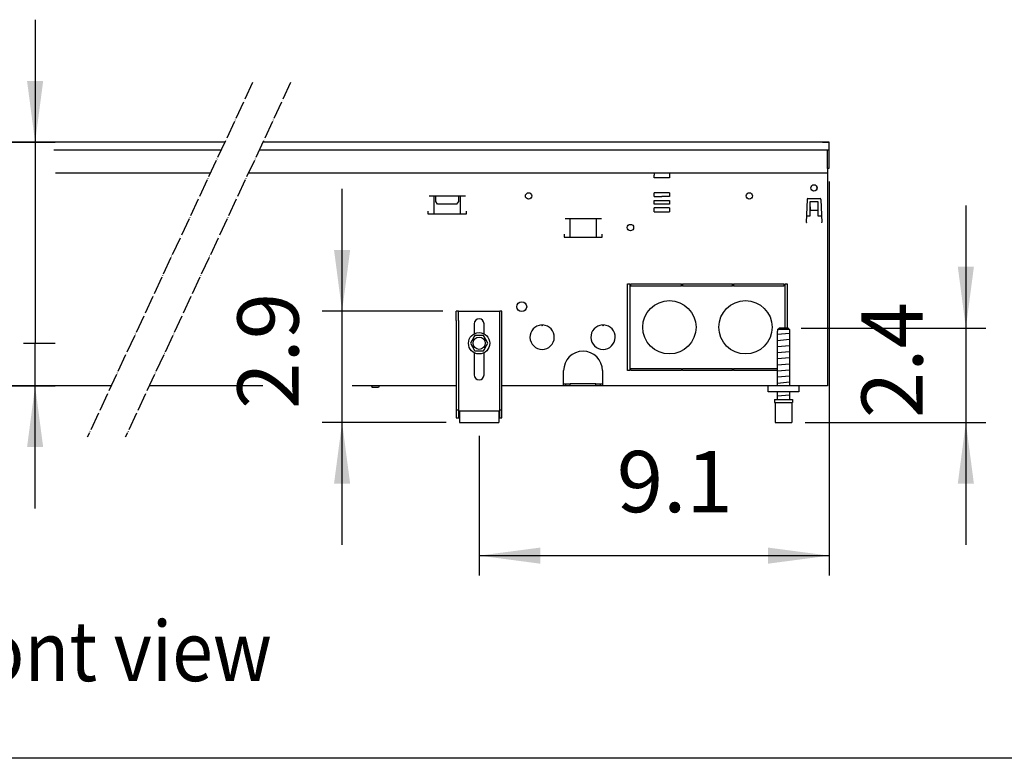
# Model space of a CAD drawing. Units: millimetres. Extents: x 9639 to 17687, y 3487 to 8704.
# Drawn here: x 12739 to 13386, y 3593 to 4078 of the extents above; entities that cross this region are included whole.
import ezdxf

# ---------------------------------------------------------------- set-up
doc = ezdxf.new("R2010")
doc.units = ezdxf.units.MM
doc.linetypes.add('DOT_CENTER', pattern=[14, 12, -1, 0, -1])
doc.layers.add('1', color=7, linetype='Continuous')
doc.styles.add('CONVERTER_18', font='txt.shx', dxfattribs={"width": 0.9})
doc.dimstyles.new('ME10_DIM_109', dxfattribs={"dimtxt": 40.25, "dimasz": 40.25, "dimexe": 13.125, "dimexo": 8.75, "dimgap": 15.75, "dimtad": 1, "dimdec": 1, "dimlfac": 0.03937, "dimdsep": 46, "dimtxsty": 'CONVERTER_18', "dimblk1": 'NONE', "dimsah": 1, "dimcen": 0.09, "dimclrd": 6, "dimclre": 6, "dimclrt": 3, "dimadec": 0, "dimazin": 0, "dimtfac": 1, "dimtdec": 4, "dimtix": 1, "dimtmove": 0, "dimatfit": 3, "dimfxl": 1, "dimtolj": 1, "dimtzin": 0, "dimarcsym": 0})
doc.dimstyles.new('ME10_DIM_110', dxfattribs={"dimtxt": 40.25, "dimasz": 40.25, "dimexe": 13.125, "dimexo": 8.75, "dimgap": 15.75, "dimtad": 1, "dimdec": 1, "dimlfac": 0.03937, "dimdsep": 46, "dimtxsty": 'CONVERTER_18', "dimsah": 1, "dimcen": 0.09, "dimclrd": 6, "dimclre": 6, "dimclrt": 3, "dimadec": 0, "dimazin": 0, "dimtfac": 1, "dimtdec": 4, "dimtix": 1, "dimtmove": 0, "dimatfit": 3, "dimfxl": 1, "dimtolj": 1, "dimtzin": 0, "dimarcsym": 0})
doc.dimstyles.new('ME10_DIM_111', dxfattribs={"dimtxt": 40.25, "dimasz": 40.25, "dimexe": 13.125, "dimexo": 8.75, "dimgap": 15.75, "dimtad": 1, "dimdec": 1, "dimlfac": 0.03937, "dimdsep": 46, "dimtxsty": 'CONVERTER_18', "dimblk1": 'NONE', "dimsah": 1, "dimcen": 0.09, "dimclrd": 6, "dimclre": 6, "dimclrt": 3, "dimadec": 0, "dimazin": 0, "dimtfac": 1, "dimtdec": 4, "dimtix": 1, "dimtmove": 0, "dimatfit": 3, "dimfxl": 1, "dimtolj": 1, "dimtzin": 0, "dimarcsym": 0})
doc.dimstyles.new('ME10_DIM_112', dxfattribs={"dimtxt": 40.25, "dimasz": 40.25, "dimexe": 13.125, "dimexo": 8.75, "dimgap": 15.75, "dimtad": 1, "dimdec": 1, "dimlfac": 0.03937, "dimdsep": 46, "dimtxsty": 'CONVERTER_18', "dimsah": 1, "dimcen": 0.09, "dimclrd": 6, "dimclre": 6, "dimclrt": 3, "dimadec": 0, "dimazin": 0, "dimtfac": 1, "dimtdec": 4, "dimtix": 1, "dimtmove": 0, "dimatfit": 3, "dimfxl": 1, "dimtolj": 1, "dimtzin": 0, "dimarcsym": 0})
doc.dimstyles.new('ME10_DIM_114', dxfattribs={"dimtxt": 40.25, "dimasz": 40.25, "dimexe": 13.125, "dimexo": 8.75, "dimgap": 15.75, "dimtad": 1, "dimdec": 1, "dimlfac": 0.03937, "dimdsep": 46, "dimtxsty": 'CONVERTER_18', "dimsah": 1, "dimcen": 0.09, "dimclrd": 6, "dimclre": 6, "dimclrt": 3, "dimadec": 0, "dimazin": 0, "dimtfac": 1, "dimtdec": 4, "dimtix": 1, "dimtmove": 0, "dimatfit": 3, "dimfxl": 1, "dimtolj": 1, "dimtzin": 0, "dimarcsym": 0})

# ---------------------------------------------------------------- blocks, each defined once
blk = doc.blocks.new('_tb_frame_A3QV', base_point=(732.261, 316.768))
at = {"layer": '1', "color": 7, "linetype": 'Continuous'}
blk.add_line((1127.261, 316.768), (732.261, 316.768), dxfattribs=at)
blk = doc.blocks.new('*D104')
at = {"layer": '1', "color": 6, "linetype": 'Continuous'}
for p, q in [((12749.11, 4078.37), (12749.11, 3997.87)), ((12296.61, 3997.87), (12762.24, 3997.87)), ((12749.11, 3997.87), (12749.11, 3865.87)), ((12576.61, 3865.87), (12616.1, 3865.87)), ((12683.46, 3865.87), (12697.14, 3865.87)), ((12741.46, 3865.87), (12762.24, 3865.87))]:
    blk.add_line(p, q, dxfattribs=at)
at = {"layer": '1', "color": 6}
blk.add_solid([(12743.81, 4038.12), (12754.41, 4038.12), (12749.11, 3997.87)], dxfattribs=at)
at = {"layer": '1', "color": 3, "insert": (12733.16, 3916.18), "char_height": 40.25, "attachment_point": 7, "rotation": 90, "line_spacing_factor": 0.454545, "style": 'CONVERTER_18'}
blk.add_mtext('5.2', dxfattribs=at)
blk = doc.blocks.new('_NONE')
blk = doc.blocks.new('*D105')
at = {"layer": '1', "color": 6, "linetype": 'Continuous'}
for p, q in [((13360.66, 3956.37), (13360.66, 3875.87)), ((13252.55, 3875.87), (13373.79, 3875.87)), ((13360.66, 3875.87), (13360.66, 3813.87)), ((13255.11, 3813.87), (13373.79, 3813.87)), ((13360.66, 3813.87), (13360.66, 3733.37))]:
    blk.add_line(p, q, dxfattribs=at)
at = {"layer": '1', "color": 6}
for points in [[(13355.36, 3916.12), (13365.96, 3916.12), (13360.66, 3875.87)], [(13365.96, 3773.62), (13355.36, 3773.62), (13360.66, 3813.87)]]:
    blk.add_solid(points, dxfattribs=at)
at = {"layer": '1', "color": 3, "insert": (13344.91, 3816.68), "char_height": 40.25, "attachment_point": 7, "rotation": 90, "line_spacing_factor": 0.454545, "style": 'CONVERTER_18'}
blk.add_mtext('2.4', dxfattribs=at)
blk = doc.blocks.new('*D106')
at = {"layer": '1', "color": 6, "linetype": 'Continuous'}
for p, q in [((12576.61, 3865.87), (12616.53, 3865.87)), ((12683.11, 3865.87), (12695.71, 3865.87)), ((12741.46, 3865.87), (12762.24, 3865.87)), ((12749.11, 3837.87), (12749.11, 3865.87)), ((12591.61, 3837.87), (12762.24, 3837.87)), ((12749.11, 3757.37), (12749.11, 3837.87))]:
    blk.add_line(p, q, dxfattribs=at)
at = {"layer": '1', "color": 6}
blk.add_solid([(12754.41, 3797.62), (12743.81, 3797.62), (12749.11, 3837.87)], dxfattribs=at)
at = {"layer": '1', "color": 3, "insert": (12733.36, 3837.08), "char_height": 40.25, "attachment_point": 7, "rotation": 90, "line_spacing_factor": 0.454545, "style": 'CONVERTER_18'}
blk.add_mtext('1.1', dxfattribs=at)
blk = doc.blocks.new('*D107')
at = {"layer": '1', "color": 6, "linetype": 'Continuous'}
for p, q in [((13270.86, 3972.12), (13270.86, 3713.25)), ((13040.86, 3805.12), (13040.86, 3713.25)), ((13040.86, 3726.37), (13270.86, 3726.37))]:
    blk.add_line(p, q, dxfattribs=at)
at = {"layer": '1', "color": 6}
for points in [[(13081.11, 3731.67), (13081.11, 3721.07), (13040.86, 3726.37)], [(13230.61, 3721.07), (13230.61, 3731.67), (13270.86, 3726.37)]]:
    blk.add_solid(points, dxfattribs=at)
at = {"layer": '1', "color": 3, "insert": (13131.29, 3742.33), "char_height": 40.25, "attachment_point": 7, "rotation": 0.00014, "line_spacing_factor": 0.454545, "style": 'CONVERTER_18'}
blk.add_mtext('9.1', dxfattribs=at)
blk = doc.blocks.new('*D109')
at = {"layer": '1', "color": 6, "linetype": 'Continuous'}
for p, q in [((12950.81, 3886.87), (12950.81, 3967.37)), ((13017.11, 3886.87), (12937.68, 3886.87)), ((12950.81, 3813.87), (12950.81, 3886.87)), ((13019.11, 3813.87), (12937.68, 3813.87)), ((12950.81, 3733.37), (12950.81, 3813.87))]:
    blk.add_line(p, q, dxfattribs=at)
at = {"layer": '1', "color": 6}
for points in [[(12945.51, 3927.12), (12956.11, 3927.12), (12950.81, 3886.87)], [(12956.11, 3773.62), (12945.51, 3773.62), (12950.81, 3813.87)]]:
    blk.add_solid(points, dxfattribs=at)
at = {"layer": '1', "color": 3, "insert": (12934.85, 3822.74), "char_height": 40.25, "attachment_point": 7, "rotation": 90, "line_spacing_factor": 0.454545, "style": 'CONVERTER_18'}
blk.add_mtext('2.9', dxfattribs=at)

msp = doc.modelspace()

# ---------------------------------------------------------------- linework, layer by layer
at = {"color": 3, "linetype": 'Continuous'}
for p, q in [((12873.71, 3997.87), (12287.86, 3997.87)), ((13270.86, 3997.87), (12898.71, 3997.87)), ((13270.86, 3980.87), (13270.86, 3997.87)), ((13269.86, 3980.87), (13270.86, 3980.87)), ((13269.86, 3980.87), (13269.86, 3837.87)), ((12799.1, 3837.87), (12582.86, 3837.87)), ((12898.67, 3837.87), (12824.1, 3837.87)), ((13025.86, 3837.87), (12957.34, 3837.87)), ((13269.86, 3837.87), (13055.86, 3837.87))]:
    msp.add_line(p, q, dxfattribs=at)
at = {"color": 6, "linetype": 'Continuous'}
for p, q in [((12761.41, 3992.87), (12871.38, 3992.87)), ((12896.38, 3992.87), (13270.86, 3992.87)), ((13266.46, 3997.87), (13270.66, 3997.87)), ((13269.86, 3980.72), (13269.86, 3992.87)), ((13155.86, 3977.87), (13155.86, 3976.27)), ((13155.86, 3974.57), (13155.86, 3976.27)), ((13165.86, 3974.57), (13155.86, 3974.57)), ((13165.86, 3977.87), (13165.86, 3976.27)), ((13165.86, 3976.27), (13165.86, 3974.57)), ((13007.95, 3962.63), (13031.87, 3962.63)), ((13011.28, 3950.62), (13011.28, 3962.63)), ((13012.41, 3959.03), (13012.41, 3962.62)), ((13027.41, 3959.03), (13027.41, 3962.62)), ((13028.55, 3950.62), (13028.55, 3962.63)), ((13155.86, 3962.22), (13155.86, 3964.72)), ((13165.86, 3964.72), (13155.86, 3964.72)), ((13155.86, 3962.22), (13160.81, 3962.22)), ((13155.86, 3957.22), (13155.86, 3959.72)), ((13155.86, 3959.72), (13160.81, 3959.72)), ((13165.86, 3962.22), (13160.91, 3962.22)), ((13160.91, 3959.72), (13165.86, 3959.72)), ((13165.86, 3964.72), (13165.86, 3962.22)), ((13165.86, 3959.72), (13165.86, 3957.22)), ((13256.3, 3960.39), (13255.78, 3945.27)), ((13256.8, 3960.87), (13264.92, 3960.87)), ((13265.42, 3960.39), (13265.95, 3945.27)), ((13013.51, 3957.12), (13012.41, 3959.03)), ((13026.31, 3957.12), (13013.51, 3957.12)), ((13026.31, 3957.12), (13027.41, 3959.03)), ((13160.81, 3957.22), (13155.86, 3957.22)), ((13155.86, 3952.22), (13155.86, 3954.72)), ((13160.81, 3954.72), (13155.86, 3954.72)), ((13165.86, 3957.22), (13160.91, 3957.22)), ((13165.86, 3954.72), (13160.91, 3954.72)), ((13165.86, 3954.72), (13165.86, 3952.22)), ((13258.36, 3958.87), (13263.36, 3958.87)), ((13258.36, 3949.62), (13258.36, 3958.87)), ((13258.36, 3955.49), (13258.36, 3953.12)), ((13263.36, 3953.12), (13258.36, 3953.12)), ((13263.36, 3958.87), (13263.36, 3949.62)), ((13007.41, 3950.62), (13007.41, 3952.62)), ((13032.41, 3950.62), (13007.41, 3950.62)), ((13032.41, 3952.62), (13032.41, 3950.62)), ((13121.22, 3947.55), (13097.3, 3947.55)), ((13100.63, 3935.54), (13100.63, 3947.55)), ((13117.9, 3935.54), (13117.9, 3947.55)), ((13155.86, 3952.22), (13165.86, 3952.22)), ((13255.93, 3949.62), (13258.36, 3949.62)), ((13263.36, 3949.62), (13265.8, 3949.62)), ((13255.78, 3945.27), (13255.88, 3945.27)), ((13255.88, 3945.37), (13255.88, 3945.27)), ((13265.84, 3945.37), (13265.85, 3945.27)), ((13265.95, 3945.27), (13265.85, 3945.27)), ((13096.76, 3937.54), (13096.76, 3935.54)), ((13096.76, 3935.54), (13121.76, 3935.54)), ((13121.76, 3935.54), (13121.76, 3937.54)), ((13138.36, 3904.87), (13139.86, 3904.87)), ((13138.36, 3847.87), (13138.36, 3904.87)), ((13139.86, 3904.87), (13139.86, 3847.87)), ((13140.61, 3904.87), (13173.74, 3904.87)), ((13140.61, 3903.37), (13140.61, 3904.87)), ((13173.74, 3903.37), (13140.61, 3903.37)), ((13173.74, 3903.37), (13173.74, 3904.87)), ((13174.49, 3904.87), (13174.49, 3903.37)), ((13174.49, 3904.87), (13207.24, 3904.87)), ((13207.24, 3903.37), (13174.49, 3903.37)), ((13207.24, 3903.37), (13207.24, 3904.87)), ((13207.99, 3904.87), (13207.99, 3903.37)), ((13207.99, 3904.87), (13241.11, 3904.87)), ((13241.11, 3903.37), (13207.99, 3903.37)), ((13241.11, 3904.87), (13241.11, 3903.37)), ((13241.86, 3875.87), (13241.86, 3904.87)), ((13241.86, 3904.87), (13243.36, 3904.87)), ((13243.36, 3904.87), (13243.36, 3875.87)), ((13027.36, 3880.87), (13027.36, 3886.87)), ((13054.36, 3880.87), (13054.36, 3886.87)), ((13027.36, 3880.87), (13027.36, 3816.87)), ((13037.66, 3878.67), (13037.66, 3872.09)), ((13044.06, 3872.09), (13044.06, 3878.67)), ((13054.36, 3816.87), (13054.36, 3880.87)), ((13081.76, 3877.86), (13082.26, 3877.36)), ((13082.26, 3877.36), (13082.76, 3877.86)), ((13121.76, 3877.86), (13122.26, 3877.36)), ((13122.26, 3877.36), (13122.76, 3877.86)), ((13244.82, 3874.87), (13236.91, 3874.87)), ((13037.66, 3859.65), (13037.66, 3845.07)), ((13044.06, 3845.07), (13044.06, 3859.65)), ((13140.61, 3847.87), (13140.61, 3849.37)), ((13140.61, 3849.37), (13173.74, 3849.37)), ((13173.74, 3849.37), (13173.74, 3847.87)), ((13174.49, 3847.87), (13174.49, 3849.37)), ((13174.49, 3849.37), (13207.24, 3849.37)), ((13207.24, 3847.87), (13207.24, 3849.37)), ((13207.99, 3849.37), (13207.99, 3847.87)), ((13207.99, 3849.37), (13236.86, 3849.37)), ((13096.36, 3840.72), (13096.36, 3847.87)), ((13121.86, 3847.87), (13121.86, 3840.72)), ((13139.86, 3847.87), (13138.36, 3847.87)), ((13173.74, 3847.87), (13140.61, 3847.87)), ((13207.24, 3847.87), (13174.49, 3847.87)), ((13236.86, 3847.87), (13207.99, 3847.87)), ((12970.23, 3837.87), (12970.56, 3836.87)), ((12974.76, 3836.87), (12970.56, 3836.87)), ((12975.1, 3837.87), (12974.76, 3836.87)), ((13096.36, 3837.87), (13096.36, 3840.72)), ((13096.36, 3839.12), (13100.61, 3839.12)), ((13097.86, 3837.87), (13097.86, 3839.12)), ((13117.62, 3839.12), (13100.61, 3839.12)), ((13100.61, 3837.87), (13100.61, 3839.12)), ((13117.62, 3839.12), (13121.86, 3839.12)), ((13117.62, 3837.87), (13117.62, 3839.12)), ((13120.36, 3839.12), (13120.36, 3837.87)), ((13121.86, 3840.72), (13121.86, 3837.87)), ((13234.86, 3826.87), (13246.86, 3826.87)), ((13025.86, 3822.14), (13027.36, 3822.14)), ((13027.36, 3818.37), (13027.86, 3818.37)), ((13053.86, 3818.37), (13054.36, 3818.37)), ((13054.36, 3822.14), (13055.86, 3822.14))]:
    msp.add_line(p, q, dxfattribs=at)
at = {"color": 1, "linetype": 'Continuous'}
for p, q in [((12762.52, 3977.87), (12864.39, 3977.87)), ((12889.39, 3977.87), (13269.86, 3977.87)), ((13027.36, 3886.87), (13025.86, 3886.87)), ((13025.86, 3880.87), (13025.86, 3886.87)), ((13027.36, 3886.87), (13054.36, 3886.87)), ((13055.86, 3886.87), (13054.36, 3886.87)), ((13055.86, 3880.87), (13055.86, 3886.87)), ((13025.86, 3880.87), (13025.86, 3816.87)), ((13055.86, 3816.87), (13055.86, 3880.87)), ((13236.91, 3874.87), (13237.92, 3875.87)), ((13243.8, 3875.87), (13237.92, 3875.87)), ((13243.8, 3875.87), (13244.82, 3874.87)), ((13244.31, 3875.37), (13244.16, 3875.52)), ((13037.63, 3870.21), (13035.11, 3865.87)), ((13038.02, 3870.87), (13037.63, 3870.21)), ((13043.7, 3870.87), (13038.02, 3870.87)), ((13043.71, 3870.86), (13043.7, 3870.87)), ((13045.16, 3868.37), (13043.71, 3870.86)), ((13236.86, 3837.87), (13236.86, 3873.87)), ((13236.91, 3873.87), (13236.86, 3873.87)), ((13236.91, 3874.87), (13236.91, 3873.87)), ((13244.82, 3874.87), (13244.82, 3873.87)), ((13244.86, 3873.87), (13244.82, 3873.87)), ((13244.86, 3873.87), (13244.86, 3837.87)), ((13035.11, 3865.87), (13037.87, 3861.13)), ((13044.1, 3861.56), (13045.7, 3864.31)), ((13046.61, 3865.87), (13045.16, 3868.37)), ((13045.7, 3864.31), (13046.61, 3865.87)), ((13037.87, 3861.13), (13038.02, 3860.87)), ((13038.02, 3860.87), (13043.7, 3860.87)), ((13043.7, 3860.87), (13044.1, 3861.56)), ((13230.86, 3833.87), (13230.86, 3837.87)), ((13250.86, 3837.87), (13250.86, 3833.87)), ((13250.86, 3833.87), (13230.86, 3833.87)), ((13236.86, 3828.87), (13236.86, 3833.87)), ((13244.86, 3833.87), (13244.86, 3828.87)), ((13234.86, 3828.87), (13234.86, 3826.87)), ((13234.86, 3828.87), (13246.86, 3828.87)), ((13235.36, 3826.87), (13235.36, 3813.87)), ((13246.36, 3826.87), (13246.36, 3813.87)), ((13246.86, 3828.87), (13246.86, 3826.87)), ((13027.86, 3821.37), (13053.86, 3821.37)), ((13027.86, 3821.37), (13027.86, 3820.37)), ((13027.86, 3820.37), (13027.86, 3814.87)), ((13053.86, 3821.37), (13053.86, 3820.37)), ((13053.86, 3820.37), (13053.86, 3814.87)), ((13025.86, 3816.87), (13027.86, 3816.87)), ((13027.86, 3814.87), (13027.86, 3813.87)), ((13027.86, 3813.87), (13040.86, 3813.87)), ((13040.86, 3813.87), (13053.86, 3813.87)), ((13053.86, 3816.87), (13055.86, 3816.87)), ((13053.86, 3814.87), (13053.86, 3813.87)), ((13235.36, 3813.87), (13246.36, 3813.87))]:
    msp.add_line(p, q, dxfattribs=at)
at = {"color": 6, "linetype": 'Continuous'}
for centre, radius in [((13260.86, 3967.87), 2.1), ((13073.36, 3962.62), 2.1), ((13218.36, 3962.62), 2.1), ((13140.26, 3941.87), 2.1), ((13068.86, 3889.87), 3.25), ((13040.86, 3865.87), 7), ((13040.86, 3865.87), 4)]:
    msp.add_circle(centre, radius, dxfattribs=at)
at = {"color": 1, "linetype": 'Continuous'}
for centre in [(13165.86, 3876.37), (13215.86, 3876.37)]:
    msp.add_circle(centre, 17.5, dxfattribs=at)
at = {"color": 6, "linetype": 'Continuous'}
for centre, radius, start, end in [((13260.86, 3967.87), 2.1, 338.18205, 21.81795), ((13256.8, 3960.37), 0.5, 90, 178), ((13264.92, 3960.37), 0.5, 2, 90), ((13040.86, 3878.67), 3.2, 0, 180), ((13082.26, 3869.87), 8, 93.58332, 86.41668), ((13122.26, 3869.87), 8, 93.58332, 86.41668), ((13109.11, 3847.87), 12.75, 0, 180), ((13040.86, 3845.07), 3.2, 180, 0)]:
    msp.add_arc(centre, radius, start, end, dxfattribs=at)
at = {"layer": '1', "color": 1, "linetype": 'DOT_CENTER'}
for p, q in [((12892, 4037.09), (12783.35, 3804.09)), ((12917, 4037.09), (12808.35, 3804.09))]:
    msp.add_line(p, q, dxfattribs=at)
at = {"layer": '1', "color": 6, "linetype": 'Continuous'}
for p, q in [((13244.85, 3872.22), (13236.88, 3871.53)), ((13244.85, 3868.22), (13236.88, 3867.53)), ((13244.85, 3864.22), (13236.88, 3863.53)), ((13244.85, 3860.22), (13236.88, 3859.53)), ((13244.85, 3856.22), (13236.88, 3855.53)), ((13244.85, 3852.22), (13236.88, 3851.53)), ((13244.85, 3848.22), (13236.88, 3847.53)), ((13244.85, 3844.22), (13236.88, 3843.53)), ((13244.85, 3840.22), (13236.88, 3839.53)), ((13244.85, 3831.72), (13236.88, 3831.03))]:
    msp.add_line(p, q, dxfattribs=at)
at = {"layer": '1', "color": 1, "linetype": 'Continuous'}
msp.add_line((13471.1, 3593.26), (9796.1, 3593.26), dxfattribs=at)

# ---------------------------------------------------------------- block references
at = {"xscale": 17.5, "yscale": 17.5, "zscale": 17.5}
msp.add_blockref('_tb_frame_A3QV', (9796.1, 3593.26), dxfattribs=at)

# ---------------------------------------------------------------- texts
at = {"layer": '1', "color": 3, "style": 'CONVERTER_18', "width": 0.9}
msp.add_text('Vorderansicht  /  Front view', height=39.375, dxfattribs=at).set_placement((12288.86, 3643.95))

# ---------------------------------------------------------------- dimensions: what is measured, and where the dimension line sits
at = {"layer": '1'}
for base, p1, p2, dimstyle, picture, middle in [((12749.11, 3997.87), (12567.86, 3865.87), (12287.86, 3997.87), 'ME10_DIM_109', '*D104', (12718.04, 3943.07)), ((12950.81, 3813.87), (13025.86, 3886.87), (13027.86, 3813.87), 'ME10_DIM_114', '*D109', (12919.73, 3850.37)), ((13360.66, 3875.87), (13246.36, 3813.87), (13243.8, 3875.87), 'ME10_DIM_110', '*D105', (13329.69, 3844.87)), ((12749.11, 3837.87), (12567.86, 3865.87), (12582.86, 3837.87), 'ME10_DIM_111', '*D106', (12718.24, 3861.66))]:
    dim = msp.add_linear_dim(base=base, p1=p1, p2=p2, angle=90, dimstyle=dimstyle, dxfattribs=at)
    dim.commit()
    dim.dimension.update_dxf_attribs({"geometry": picture, "text_midpoint": middle, "text_rotation": 90})
dim = msp.add_linear_dim(base=(13040.86, 3726.37), p1=(13270.86, 3980.87), p2=(13040.86, 3813.87), dimstyle='ME10_DIM_112', dxfattribs=at)
dim.commit()
dim.dimension.update_dxf_attribs({"geometry": '*D107', "text_midpoint": (13155.86, 3757.45), "text_rotation": 0.00014})

doc.saveas('drawing.dxf')
